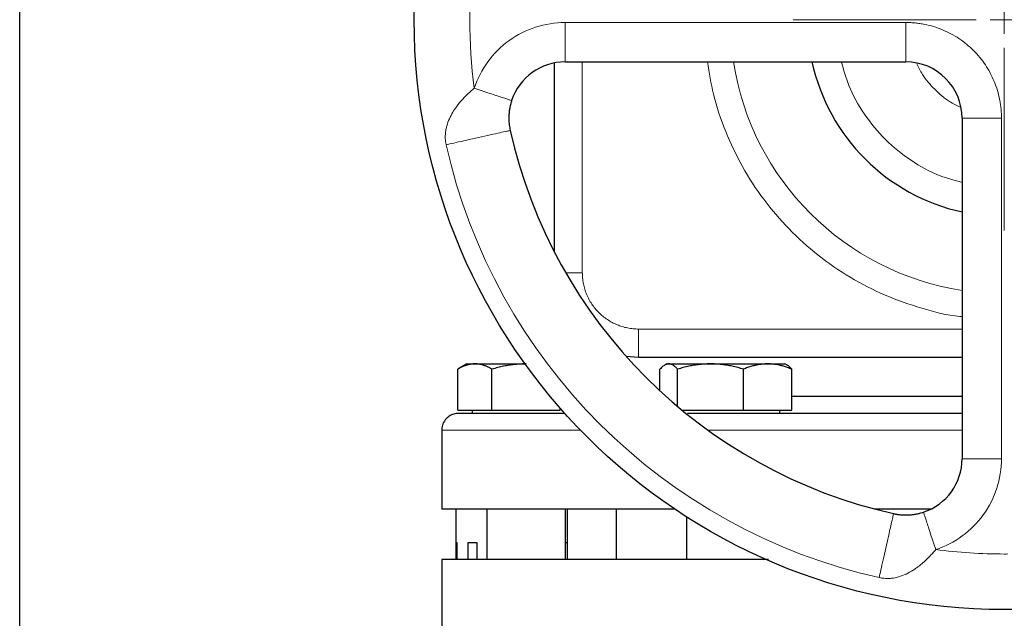
# Model space of a CAD drawing. Units: millimetres. Extents: x 0 to 420, y 0 to 297.
# Drawn here: x 215 to 227, y 216 to 223 of the extents above; entities that cross this region are included whole.
import ezdxf

# ---------------------------------------------------------------- set-up
doc = ezdxf.new("R2010")
doc.units = ezdxf.units.MM

# ---------------------------------------------------------------- blocks, each defined once
blk = doc.blocks.new('SW_CENTERMARKSYMBOL_22')
at = {"color": 0, "linetype": 'Continuous', "lineweight": 18}
for p, q in [((0, 0.333), (0, 2.5)), ((0, 0), (0, 0.167)), ((-0.333, 0), (-2.5, 0)), ((0, 0), (-0.167, 0)), ((0, 0), (0, -0.167)), ((0, 0), (0.167, 0)), ((0.333, 0), (2.5, 0)), ((0, -0.333), (0, -2.5))]:
    blk.add_line(p, q, dxfattribs=at)

msp = doc.modelspace()

# ---------------------------------------------------------------- linework, layer by layer
at = {"color": 7, "linetype": 'Continuous', "lineweight": 25}
for p, q in [((215.46054, 194.14322), (215.46054, 226.91112)), ((221.79388, 222.79849), (221.79388, 220.56239)), ((221.92305, 222.81113), (225.96054, 222.81113)), ((226.62721, 222.14446), (226.62721, 218.10696)), ((220.76054, 219.23113), (220.65175, 219.16832)), ((220.76054, 219.23113), (220.85433, 219.23113)), ((220.85433, 219.23113), (221.44847, 219.23113)), ((222.64515, 219.32225), (222.79388, 219.31113)), ((222.79388, 219.31113), (226.62721, 219.31113)), ((223.12738, 219.23113), (223.10233, 219.21666)), ((223.12738, 219.23113), (223.15123, 219.23113)), ((223.15123, 219.23113), (223.64621, 219.23113)), ((223.64621, 219.23113), (224.32235, 219.23113)), ((224.32235, 219.23113), (224.52738, 219.23113)), ((224.55243, 219.21666), (224.52738, 219.23113)), ((220.65225, 218.68446), (220.65225, 219.1686)), ((221.0564, 218.68446), (221.0564, 219.1686)), ((223.04663, 218.91239), (223.04663, 219.1686)), ((223.25583, 218.7272), (223.25583, 219.1686)), ((224.03658, 218.68446), (224.03658, 219.1686)), ((224.60813, 218.68446), (224.60813, 219.1686)), ((226.62721, 218.84446), (224.60813, 218.84446)), ((220.65225, 218.68446), (221.0564, 218.68446)), ((220.82221, 218.68446), (220.82221, 218.64413)), ((221.0564, 218.68446), (221.86469, 218.68446)), ((221.86469, 218.68446), (221.86469, 218.70675)), ((223.30701, 218.68446), (224.03658, 218.68446)), ((224.03658, 218.68446), (224.60813, 218.68446)), ((224.46571, 218.64413), (224.46571, 218.68446)), ((220.46054, 218.44446), (220.46054, 217.51113)), ((223.22151, 217.51113), (220.46054, 217.51113)), ((220.62721, 217.51113), (220.62721, 217.11113)), ((220.99388, 217.51113), (220.99388, 216.91113)), ((221.92721, 216.91113), (221.92721, 217.51113)), ((221.9465, 217.51113), (221.9465, 216.91113)), ((222.52721, 217.51113), (222.52721, 216.91113)), ((226.25958, 217.51113), (225.59098, 217.51113)), ((223.36071, 217.41978), (223.36071, 216.91113)), ((220.64398, 217.11113), (220.62721, 217.11113)), ((220.62721, 217.11113), (220.62721, 216.91113)), ((220.64398, 216.91113), (220.64398, 217.11113)), ((220.88268, 217.11113), (220.76925, 217.11113)), ((220.76925, 217.11113), (220.76925, 216.91113)), ((220.88268, 216.91113), (220.88268, 217.11113)), ((221.9465, 217.11113), (221.92721, 217.11113)), ((220.46054, 216.91146), (220.46054, 216.11113)), ((224.29405, 216.91113), (224.29405, 216.91835))]:
    msp.add_line(p, q, dxfattribs=at)
at = {"color": 8, "linetype": 'Continuous', "lineweight": 18}
for p, q in [((221.92305, 222.81113), (221.92305, 223.27779)), ((225.96054, 223.27779), (221.92305, 223.27779)), ((225.96054, 222.81113), (225.96054, 223.27779)), ((222.12721, 222.81113), (222.12721, 220.31113)), ((227.09388, 222.14446), (226.62721, 222.14446)), ((227.09388, 218.10696), (227.09388, 222.14446)), ((222.12721, 220.31113), (221.93106, 220.31113)), ((222.79388, 219.64446), (222.79388, 219.31113)), ((226.62721, 219.64446), (222.79388, 219.64446)), ((222.10625, 218.44446), (220.46054, 218.44446)), ((226.62721, 218.44446), (223.61786, 218.44446)), ((227.09388, 218.10696), (226.62721, 218.10696))]:
    msp.add_line(p, q, dxfattribs=at)
at = {"color": 7, "linetype": 'Continuous', "lineweight": 25}
msp.add_circle((227.12721, 223.31113), 6.99246, dxfattribs=at)
for centre, radius, start, end in [((221.92305, 222.14446), 0.66667, 90, 161.820369), ((227.12721, 223.31113), 2.33333, 192.373625, 257.626375), ((225.96054, 222.14446), 0.66667, 360, 90), ((227.12721, 223.31113), 6, 192.634861, 257.364551), ((225.96054, 218.10696), 0.66667, 288.179632, 0)]:
    msp.add_arc(centre, radius, start, end, dxfattribs=at)
at = {"color": 8, "linetype": 'Continuous', "lineweight": 18}
for radius, start, end in [(3.2486, 188.853724, 261.146276), (6.77778, 192.635625, 257.364358)]:
    msp.add_arc((227.12721, 223.31113), radius, start, end, dxfattribs=at)
for points in [[(220.84628, 224.12419), (220.77641, 223.5844), (220.77641, 223.03783), (220.84629, 222.49804)], [(226.31415, 217.0302), (226.58385, 216.99529), (226.85526, 216.97779), (227.12721, 216.97779)], [(227.16794, 216.97792), (227.15361, 216.97783), (227.14154, 216.97779), (227.12721, 216.97779)]]:
    msp.add_open_spline(points, degree=3, dxfattribs=at)
for points, knots in [([(220.84628, 222.49805), (220.92076, 222.72486), (221.06497, 222.92237), (221.45168, 223.2024), (221.68432, 223.27779), (221.92305, 223.27779)], [0, 0, 0, 0, 0.5, 0.5, 1, 1, 1, 1]), ([(225.96054, 223.27779), (225.96983, 223.27773), (225.9884, 223.2776), (226.01621, 223.27654), (226.04395, 223.27485), (226.07163, 223.27246), (226.09925, 223.2694), (226.12679, 223.26565), (226.15428, 223.26123), (226.20897, 223.25104), (226.29007, 223.23076), (226.39493, 223.1932), (226.49566, 223.1456), (226.62294, 223.06928), (226.76712, 222.95103), (226.88535, 222.80686), (226.96167, 222.67959), (227.00927, 222.57887), (227.04684, 222.474), (227.06937, 222.3839), (227.08208, 222.31081), (227.08885, 222.2556), (227.09309, 222.20012), (227.09361, 222.16303), (227.09388, 222.14446)], [0, 0, 0, 0, 0.01566507, 0.03130248, 0.04692163, 0.06253198, 0.07814297, 0.09376407, 0.10940471, 0.12507429, 0.18757757, 0.25010152, 0.31260479, 0.37512875, 0.50000465, 0.62488054, 0.68738382, 0.74990777, 0.81241104, 0.874935, 0.90623519, 0.93746233, 0.96869207, 1, 1, 1, 1]), ([(223.60936, 222.81113), (223.63027, 222.68224), (223.67589, 222.401), (223.81737, 221.9836), (224.01631, 221.56492), (224.26958, 221.17605), (224.5708, 220.8233), (224.91525, 220.51242), (225.29719, 220.24941), (225.70993, 220.03645), (226.14727, 219.88546), (226.45649, 219.80457), (226.61877, 219.79155), (226.62721, 219.79087)], [0, 0, 0, 0, 0.08541573, 0.18638072, 0.28735285, 0.38842932, 0.48939431, 0.59036628, 0.69144274, 0.7924079, 0.89338003, 0.9944547, 1, 1, 1, 1]), ([(225.1981, 222.81113), (225.22382, 222.71699), (225.28387, 222.49722), (225.46201, 222.18338), (225.71034, 221.8805), (226.01563, 221.63527), (226.32522, 221.46271), (226.53917, 221.40617), (226.62721, 221.3829)], [0, 0, 0, 0, 0.13751366, 0.32104829, 0.50458292, 0.68811754, 0.87165217, 1, 1, 1, 1]), ([(226.09121, 222.78635), (226.11189, 222.7444), (226.16639, 222.63387), (226.29857, 222.48249), (226.45035, 222.35002), (226.56132, 222.29533), (226.60372, 222.27444)], [0, 0, 0, 0, 0.18940783, 0.49901881, 0.80862978, 1, 1, 1, 1]), ([(220.51359, 221.82849), (220.51262, 221.833), (220.51068, 221.84204), (220.50833, 221.85577), (220.50638, 221.86964), (220.50488, 221.88367), (220.50329, 221.90524), (220.50287, 221.93512), (220.50547, 221.97309), (220.51145, 222.01271), (220.52449, 222.06853), (220.5499, 222.13783), (220.59657, 222.22612), (220.64924, 222.30045), (220.70284, 222.36295), (220.73898, 222.40075), (220.77255, 222.43335), (220.80559, 222.46387), (220.83168, 222.48578), (220.84628, 222.49805)], [0, 0, 0, 0, 0.01711206, 0.03434703, 0.05171686, 0.06923335, 0.08690874, 0.13260012, 0.18146345, 0.23146585, 0.28653219, 0.40387828, 0.51999318, 0.67699914, 0.75428145, 0.83258628, 0.87354752, 0.92921575, 1, 1, 1, 1]), ([(220.84628, 222.49805), (220.87673, 222.48805), (220.90786, 222.47783), (220.96945, 222.4576), (220.99989, 222.44761), (221.05791, 222.42855), (221.08548, 222.4195), (221.13598, 222.40292), (221.1589, 222.39539), (221.19909, 222.38219), (221.21635, 222.37652), (221.24504, 222.3671), (221.25648, 222.36335), (221.2828, 222.3547), (221.28966, 222.35245), (221.28966, 222.35245)], [0, 0, 0, 0, 0.125, 0.125, 0.25, 0.25, 0.375, 0.375, 0.5, 0.5, 0.625, 0.625, 0.75, 0.75, 1, 1, 1, 1]), ([(220.51358, 221.82849), (220.5394, 221.83428), (220.56985, 221.8411), (220.64027, 221.85689), (220.68029, 221.86586), (220.76745, 221.8854), (220.81456, 221.89596), (220.90997, 221.91735), (220.95815, 221.92815), (221.04797, 221.94829), (221.08949, 221.95759), (221.16017, 221.97344), (221.18931, 221.97997), (221.23382, 221.98995), (221.24924, 221.99341), (221.26856, 221.99774), (221.27252, 221.99863), (221.27252, 221.99863)], [0, 0, 0, 0, 0.125, 0.125, 0.25, 0.25, 0.375, 0.375, 0.5, 0.5, 0.625, 0.625, 0.75, 0.75, 0.875, 0.875, 1, 1, 1, 1]), ([(222.12721, 220.31113), (222.12728, 220.30384), (222.12742, 220.28929), (222.12852, 220.2675), (222.13029, 220.24578), (222.13279, 220.22412), (222.13599, 220.20254), (222.1425, 220.16676), (222.15488, 220.11729), (222.17697, 220.05561), (222.20497, 219.99635), (222.24986, 219.92148), (222.31942, 219.83667), (222.40423, 219.76712), (222.47909, 219.72223), (222.53834, 219.69423), (222.60003, 219.67213), (222.65303, 219.65888), (222.69602, 219.6514), (222.7285, 219.64741), (222.76113, 219.64492), (222.78295, 219.64461), (222.79388, 219.64446)], [0, 0, 0, 0, 0.02087777, 0.04171275, 0.06252727, 0.08334375, 0.10418459, 0.12507211, 0.1875683, 0.25009965, 0.31259583, 0.37512718, 0.50000338, 0.62487958, 0.68737577, 0.74990712, 0.8124033, 0.87493465, 0.90623222, 0.93745854, 0.96868926, 1, 1, 1, 1]), ([(227.09387, 218.10696), (227.09387, 217.86824), (227.01849, 217.6356), (226.73846, 217.2489), (226.54095, 217.10469), (226.31415, 217.03021)], [0, 0, 0, 0, 0.5, 0.5, 1, 1, 1, 1]), ([(226.16854, 217.47357), (226.16854, 217.47357), (226.17079, 217.46672), (226.17944, 217.4404), (226.18319, 217.42896), (226.19261, 217.40027), (226.19828, 217.38301), (226.21148, 217.34282), (226.21901, 217.3199), (226.23559, 217.2694), (226.24464, 217.24183), (226.2637, 217.18381), (226.27369, 217.15337), (226.29392, 217.09179), (226.30414, 217.06065), (226.31414, 217.0302)], [0, 0, 0, 0, 0.25, 0.25, 0.375, 0.375, 0.5, 0.5, 0.625, 0.625, 0.75, 0.75, 0.875, 0.875, 1, 1, 1, 1]), ([(225.81471, 217.45644), (225.81471, 217.45644), (225.81382, 217.45248), (225.80949, 217.43316), (225.80603, 217.41773), (225.79605, 217.37323), (225.78952, 217.34409), (225.77368, 217.27341), (225.76437, 217.23189), (225.74423, 217.14207), (225.73343, 217.09388), (225.71204, 216.99848), (225.70148, 216.95136), (225.68194, 216.86421), (225.67297, 216.82419), (225.65718, 216.75376), (225.65036, 216.72332), (225.64457, 216.6975)], [0, 0, 0, 0, 0.125, 0.125, 0.25, 0.25, 0.375, 0.375, 0.5, 0.5, 0.625, 0.625, 0.75, 0.75, 0.875, 0.875, 1, 1, 1, 1]), ([(226.31414, 217.0302), (226.30907, 217.02417), (226.29881, 217.01198), (226.28293, 216.99379), (226.26647, 216.97546), (226.24941, 216.95707), (226.22814, 216.93491), (226.19525, 216.90216), (226.15304, 216.86385), (226.10769, 216.82747), (226.05348, 216.78881), (225.98587, 216.74903), (225.90108, 216.71274), (225.8284, 216.69402), (225.77039, 216.68793), (225.73275, 216.68744), (225.70017, 216.68941), (225.67237, 216.69252), (225.65388, 216.69583), (225.64457, 216.6975)], [0, 0, 0, 0, 0.02926173, 0.05917407, 0.08972242, 0.12089318, 0.15267829, 0.20448953, 0.29494551, 0.36807255, 0.42671351, 0.55175879, 0.67322762, 0.78832801, 0.8427444, 0.89583174, 0.93018687, 0.96488435, 1, 1, 1, 1])]:
    msp.add_open_spline(points, degree=3, knots=knots, dxfattribs=at)
at = {"color": 7, "linetype": 'Continuous', "lineweight": 25}
for points, knots in [([(221.28966, 222.35245), (221.2885, 222.34887), (221.2856, 222.33987), (221.28075, 222.32342), (221.27484, 222.30103), (221.26778, 222.26916), (221.26154, 222.23098), (221.25758, 222.19033), (221.25584, 222.1458), (221.25709, 222.10359), (221.26118, 222.06247), (221.26595, 222.02994), (221.27037, 222.00891), (221.27252, 221.99867)], [0, 0, 0, 0, 0.03117648, 0.07822116, 0.14198897, 0.22362121, 0.35112505, 0.46782199, 0.56904878, 0.72747847, 0.82231543, 0.91345099, 1, 1, 1, 1]), ([(220.85433, 219.23113), (220.84959, 219.23106), (220.84013, 219.23094), (220.826, 219.22992), (220.81189, 219.2283), (220.79776, 219.22601), (220.78357, 219.22307), (220.76927, 219.21947), (220.74844, 219.21334), (220.721, 219.20329), (220.68673, 219.18777), (220.66387, 219.17506), (220.65225, 219.1686)], [0, 0, 0, 0, 0.06933287, 0.13830392, 0.20716912, 0.27618077, 0.34558532, 0.4156213, 0.48651764, 0.65324323, 0.82376139, 1, 1, 1, 1]), ([(221.0564, 219.1686), (221.05054, 219.17192), (221.03894, 219.1785), (221.02159, 219.18748), (221.00444, 219.19567), (220.98743, 219.20303), (220.97054, 219.20958), (220.95096, 219.21622), (220.92878, 219.22244), (220.90395, 219.22743), (220.87914, 219.23056), (220.86261, 219.23094), (220.85433, 219.23113)], [0, 0, 0, 0, 0.0889878, 0.17633179, 0.26224063, 0.34694483, 0.4306967, 0.51376975, 0.63718477, 0.75849739, 0.87898777, 1, 1, 1, 1]), ([(221.46054, 219.23113), (221.45106, 219.23106), (221.43214, 219.23094), (221.40382, 219.22992), (221.37557, 219.2283), (221.3473, 219.22601), (221.31894, 219.22307), (221.29039, 219.21947), (221.24876, 219.21334), (221.19384, 219.20329), (221.12532, 219.18777), (221.07962, 219.17506), (221.0564, 219.1686)], [0, 0, 0, 0, 0.06934064, 0.13831868, 0.20719014, 0.27620737, 0.34561687, 0.41565721, 0.48655737, 0.65326675, 0.82377174, 1, 1, 1, 1]), ([(223.15123, 219.23113), (223.14878, 219.23106), (223.14389, 219.23094), (223.13659, 219.22992), (223.12929, 219.2283), (223.12198, 219.22601), (223.11462, 219.22307), (223.10721, 219.21947), (223.09642, 219.21334), (223.08223, 219.20329), (223.06448, 219.18777), (223.05265, 219.17506), (223.04663, 219.1686)], [0, 0, 0, 0, 0.06934064, 0.13831868, 0.20719014, 0.27620737, 0.34561687, 0.41565721, 0.48655737, 0.65326675, 0.82377174, 1, 1, 1, 1]), ([(223.25583, 219.1686), (223.2528, 219.17192), (223.2468, 219.1785), (223.23782, 219.18747), (223.22895, 219.19567), (223.22014, 219.20303), (223.2114, 219.20958), (223.20125, 219.21622), (223.18979, 219.22244), (223.17695, 219.22743), (223.16409, 219.23056), (223.15552, 219.23094), (223.15123, 219.23113)], [0, 0, 0, 0, 0.08898563, 0.17632639, 0.26223096, 0.34692983, 0.43067532, 0.51374093, 0.63715908, 0.75847745, 0.87897634, 1, 1, 1, 1]), ([(223.64621, 219.23113), (223.63705, 219.23106), (223.61878, 219.23094), (223.59143, 219.22992), (223.56415, 219.2283), (223.53685, 219.22601), (223.50945, 219.22307), (223.48187, 219.21947), (223.44165, 219.21334), (223.3886, 219.20329), (223.32241, 219.18777), (223.27827, 219.17506), (223.25583, 219.1686)], [0, 0, 0, 0, 0.06933287, 0.13830392, 0.20716912, 0.27618077, 0.34558532, 0.4156213, 0.48651764, 0.65324323, 0.82376139, 1, 1, 1, 1]), ([(224.03658, 219.1686), (224.02527, 219.17192), (224.00285, 219.1785), (223.96931, 219.18748), (223.93616, 219.19567), (223.90332, 219.20303), (223.87069, 219.20958), (223.83288, 219.21622), (223.78999, 219.22244), (223.74198, 219.22743), (223.69411, 219.23056), (223.6622, 219.23094), (223.64621, 219.23113)], [0, 0, 0, 0, 0.0889878, 0.17633179, 0.26224063, 0.34694483, 0.4306967, 0.51376975, 0.63718477, 0.75849739, 0.87898777, 1, 1, 1, 1]), ([(224.32235, 219.23113), (224.31564, 219.23106), (224.30226, 219.23094), (224.28221, 219.22992), (224.26223, 219.2283), (224.24224, 219.22601), (224.2222, 219.22307), (224.20203, 219.21947), (224.1726, 219.21334), (224.13374, 219.20329), (224.0853, 219.18777), (224.053, 219.17506), (224.03658, 219.1686)], [0, 0, 0, 0, 0.06934064, 0.13831868, 0.20719014, 0.27620737, 0.34561687, 0.41565721, 0.48655737, 0.65326675, 0.82377174, 1, 1, 1, 1]), ([(224.60813, 219.1686), (224.59985, 219.17192), (224.58344, 219.1785), (224.55887, 219.18747), (224.5346, 219.19567), (224.51056, 219.20303), (224.48668, 219.20958), (224.45901, 219.21622), (224.42758, 219.22244), (224.39241, 219.22743), (224.3574, 219.23056), (224.33405, 219.23094), (224.32235, 219.23113)], [0, 0, 0, 0, 0.08898563, 0.17632639, 0.26223096, 0.34692983, 0.43067532, 0.51374093, 0.63715908, 0.75847745, 0.87897634, 1, 1, 1, 1]), ([(224.60813, 219.1686), (224.59059, 219.18882), (224.57211, 219.21011), (224.55303, 219.21577), (224.55207, 219.21605)], [0, 0, 0, 0, 0.949633064, 1, 1, 1, 1]), ([(220.66054, 218.64446), (220.64162, 218.64289), (220.60232, 218.63963), (220.54689, 218.61277), (220.49851, 218.56794), (220.46518, 218.50699), (220.46211, 218.46046), (220.46064, 218.43818)], [0, 0, 0, 0, 0.17739998, 0.36850052, 0.5654141, 0.79183056, 1, 1, 1, 1]), ([(221.92141, 218.64446), (221.8572, 218.64446), (221.66567, 218.64446), (221.40213, 218.64446), (221.13167, 218.64446), (220.92095, 218.64446), (220.77033, 218.64446), (220.67712, 218.64446), (220.66674, 218.64446), (220.66165, 218.64446)], [0, 0, 0, 0, 0.077974532, 0.232599223, 0.387223914, 0.541848604, 0.696473295, 0.851097986, 1, 1, 1, 1]), ([(226.62721, 218.64446), (226.56748, 218.64446), (226.29686, 218.64446), (225.82058, 218.64446), (225.2064, 218.64446), (224.61015, 218.64446), (224.04087, 218.64446), (223.6266, 218.64446), (223.41574, 218.64446), (223.37258, 218.64446)], [0, 0, 0, 0, 0.05112425, 0.23160972, 0.41209518, 0.59258065, 0.77306612, 0.95355158, 1, 1, 1, 1]), ([(225.81473, 217.45644), (225.81988, 217.45532), (225.83029, 217.45306), (225.84613, 217.45013), (225.86228, 217.44751), (225.87869, 217.44527), (225.89531, 217.44342), (225.92521, 217.44086), (225.96171, 217.43975), (226.00615, 217.44148), (226.04694, 217.44544), (226.08781, 217.45211), (226.12361, 217.46029), (226.1496, 217.46751), (226.16332, 217.4719), (226.16854, 217.47357)], [0, 0, 0, 0, 0.04360114, 0.08806855, 0.13330108, 0.1791805, 0.22561759, 0.27253903, 0.42974102, 0.53215954, 0.648024, 0.77634154, 0.88089068, 0.9546491, 1, 1, 1, 1]), ([(224.33318, 216.91113), (224.21606, 216.91113), (223.90025, 216.91113), (223.41821, 216.91113), (222.89092, 216.91113), (222.40564, 216.91113), (221.96551, 216.91113), (221.57518, 216.91113), (221.23827, 216.91113), (220.95817, 216.91113), (220.73715, 216.91113), (220.5789, 216.91113), (220.47911, 216.91113), (220.46673, 216.91113), (220.46054, 216.91113)], [0, 0, 0, 0, 0.05086066, 0.13714605, 0.22343145, 0.30971684, 0.39600224, 0.48228763, 0.56857303, 0.65485842, 0.74114382, 0.82742921, 0.91371461, 1, 1, 1, 1])]:
    msp.add_open_spline(points, degree=3, knots=knots, dxfattribs=at)

# ---------------------------------------------------------------- block references
at = {"color": 7, "linetype": 'Continuous', "lineweight": 0}
msp.add_blockref('SW_CENTERMARKSYMBOL_22', (227.12721, 223.31113), dxfattribs=at)

doc.saveas('drawing.dxf')
